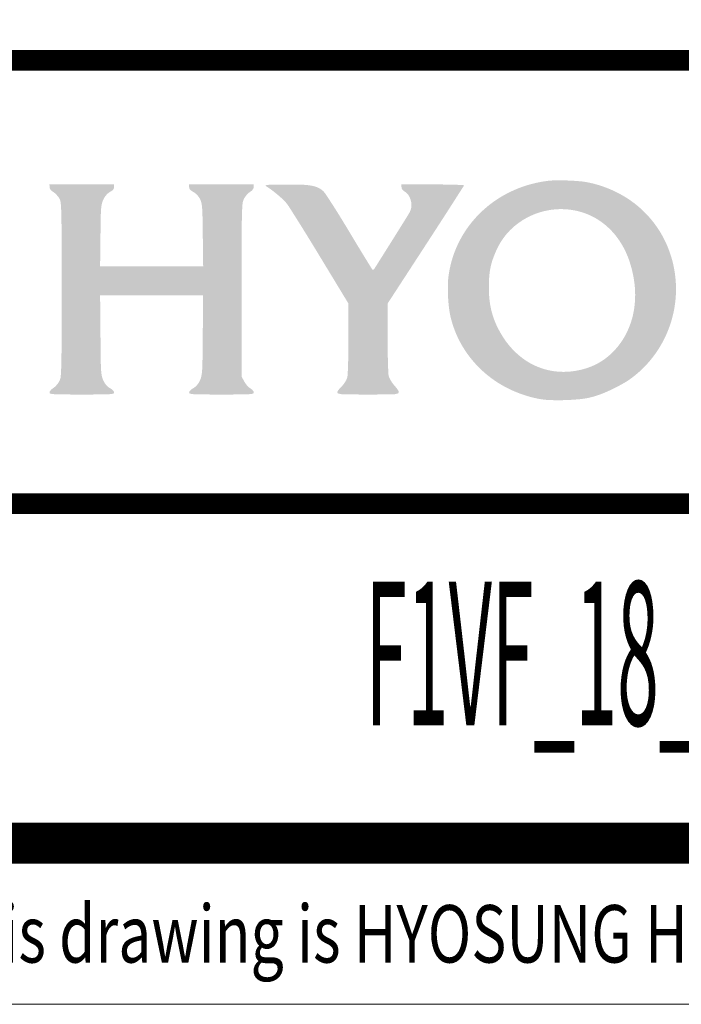
# Model space of a CAD drawing. Units: millimetres. Extents: x 1217 to 2730, y 11 to 2247.
# Drawn here: x 1448 to 1585, y 11 to 215 of the extents above; entities that cross this region are included whole.
import ezdxf
from ezdxf.enums import TextEntityAlignment as Align

# ---------------------------------------------------------------- set-up
doc = ezdxf.new("R2010")
doc.units = ezdxf.units.MM
doc.header["$LTSCALE"] = 8.5
doc.layers.get('0').update_dxf_attribs({"linetype": 'CONTINUOUS', "lineweight": 30})
doc.layers.add('D', color=7, linetype='CONTINUOUS', lineweight=9)
doc.styles.add('HY견고딕', font='txt')
doc.styles.add('ROMANS', font='romans.shx', dxfattribs={"width": 0.7, "height": 3.5, "bigfont": 'whgtxt.shx'})

# ---------------------------------------------------------------- blocks, each defined once
blk = doc.blocks.new('HS_A4양식_S(297X210MM)')
blk.add_line((18.0000000000002, 18.00000000000068), (196.0000000000001, 18.00000000000068))
at = {"color": 0}
for p, q in [((18, 14.00000000000057), (195.9999999999999, 14.00000000000131)), ((18, 14), (195.9999999999999, 14.00000000000028))]:
    blk.add_line(p, q, dxfattribs=at)
at = {"color": 3, "const_width": 1}
blk.add_lwpolyline([(21.99999999999991, 17.92807144603535), (191.9999999999999, 17.92807144603535), (192, 273.0000000000006), (21.49999999999997, 273.0000000000006)], dxfattribs=at)
at = {"style": 'ROMANS', "width": 0.75}
blk.add_text("The information written in this drawing is HYOSUNG HEAVY INDUSTRIES's property, and may not be disclosed and/or reproduced without the prior official permission of HYOSUNG HEAVY INDUSTRIES Corp.", height=1.4, dxfattribs=at).set_placement((25.5073376602312, 15.01732643448363))
blk = doc.blocks.new('hico_ci')
at = {"true_color": 0x0e4194}
h = blk.add_hatch(color=154, dxfattribs=at)
edge = h.paths.add_edge_path()
edge.add_arc((-87.58889213669869, 67.21039386994674), 115.6573542135317, 327.1048165484382, 327.379148609724)
edge.add_arc((-975.6210822683096, 635.5862093153438), 1170.006555518851, 327.3791455014085, 327.4034389118317)
edge.add_arc((10.06323945754997, 5.298141397494064), 0.03363674859879229, 327.4034434854938, 359.999956419561)
edge.add_arc((10.08695586406088, 5.298141372526757), 0.009920342087866648, 359.9999964333156, 447.9339419372215)
edge.add_arc((8.1752010225552, -47.69314807680414), 53.03568355278372, 87.9338491325548, 88.16463645442393)
edge.add_arc((9.481611089147691, -6.923395607587707), 12.24500540615856, 88.16454350043396, 89.3118246058308)
edge.add_arc((9.337503835981352, -18.91895683877961), 24.24143221381396, 89.31177138105487, 90.00000621573453)
edge.add_line((9.337501206148772, 5.322475375034202), (8.578126206148738, 5.322475375034202))
edge.add_line((8.578126206148738, 5.322475375034216), (8.578126206148738, 5.25822685003422))
edge.add_arc((8.666198882282174, 5.258226829829709), 0.08807267613343815, 179.9999868559348, 200.2438586409471)
edge.add_arc((8.69831167707514, 5.270070055741982), 0.1222997646660304, 200.2439029638572, 216.0719736548398)
edge.add_arc((8.727682244430241, 5.291465640012149), 0.158637090558326, 216.0720310189615, 229.8197973618891)
edge.add_arc((8.790425285179538, 5.365763867678297), 0.2558837655492473, 229.8197694449375, 239.4290538196848)
edge.add_arc((8.530958847521276, 4.926521539180371), 0.2542697950728332, 35.773980360010626, 59.4290939640411, ccw=False)
edge.add_arc((8.3846441228863, 4.821096355150175), 0.43460966330124, 19.939364720869207, 35.77405005855218, ccw=False)
edge.add_arc((8.356329087600102, 4.810824031118727), 0.4647304512079843, 4.612762918081216, 19.939412931985885, ccw=False)
edge.add_arc((8.468191045552942, 4.819849583594632), 0.3525049717728713, -14.242378039020878, 4.612718611072523, ccw=False)
edge.add_arc((8.37886672111813, 4.842523250303046), 0.4446620664386157, 328.1681828404623, 345.7575186850096, ccw=False)
edge.add_arc((-125.627537153641, 88.03314091747795), 158.1735279955739, 327.8878710710293, 328.168161884662, ccw=False)
edge.add_arc((-363.4408394177982, 237.2831641715134), 438.9416461555749, 327.78223336135653, 327.8878867712939, ccw=False)
edge.add_arc((7.874564893326976, 3.292543172559448), 0.04901669569161234, 270.5100142516248, 327.78214302879337, ccw=False)
edge.add_arc((7.874911439092443, 3.253612993188966), 0.01008497392409092, 211.6244722057158, 270.5100004642802, ccw=False)
edge.add_arc((462.6611376262816, 283.3078246804128), 534.1082716524951, 211.5912425901737, 211.6244741420596, ccw=False)
edge.add_arc((49.60484903123921, 29.28092960519082), 49.19058691675746, 211.1883478339968, 211.5912513404664, ccw=False)
edge.add_arc((89.75058026022674, 53.58285426920961), 96.1188649406232, 210.944249107223, 211.1883290356674, ccw=False)
edge.add_arc((-23.94473440569851, -14.58175150186155), 36.44447107999163, 30.94431844343522, 31.63759526091016)
edge.add_arc((-7.928916743040276, -4.714298704185325), 17.63295758118127, 31.63769531155149, 32.8310410223266)
edge.add_arc((-9.367680583845129, -5.642642252222785), 19.34522599837955, 32.83109061856086, 33.7003780165808)
edge.add_arc((6.382520501175406, 4.861586527081016), 0.4135684780636451, 33.70034679136021, 47.50976918376232)
edge.add_arc((6.35941429625359, 4.836362018646184), 0.4477762627282614, 47.50975857406636, 66.4310955419071)
edge.add_arc((6.271751073153951, 4.635410225171825), 0.6670169158575688, 66.43114360342825, 80.4677626110921)
edge.add_arc((6.102158472550343, 3.625459070578245), 1.691108212981185, 80.46774511113301, 88.4389558479287)
edge.add_arc((5.785070374573792, -8.009341366430519), 13.33022871544476, 88.43889006856084, 90.18018989185562)
edge.add_arc((5.834315241008426, -23.67389749204497), 28.99486224672253, 90.1801526105918, 90.71896112843406)
edge.add_arc((5.498262702725754, 3.105442411625233), 2.213413873179214, 90.71892629454378, 94.25677422828905)
edge.add_arc((5.357341162462205, 4.998739249772001), 0.3148797550115914, 94.25673904725257, 105.4967135946727)
edge.add_arc((5.275644857788564, 5.293392175350647), 0.009110834502378819, 105.4966114967839, 238.0067809175427)
edge.add_arc((4.252225556749778, 3.655145908229215), 1.922530410003445, 53.281262030822575, 58.00680649472531, ccw=False)
edge.add_arc((3.278514217656578, 2.34970027732092), 3.551119390420127, 50.29611920957092, 53.28128967502448, ccw=False)
edge.add_arc((3.367779009109483, 2.457206528810275), 3.411384652069549, 47.32926842106173, 50.296107328445714, ccw=False)
edge.add_arc((5.015447560932614, 4.24459976048162), 0.980420600239397, 39.82273817270891, 47.329237615382624, ccw=False)
edge.add_arc((5.0822900594072, 4.300335129029136), 0.8933898533210056, 32.48958094374319, 39.82277055643982, ccw=False)
edge.add_arc((-55.12113784600947, -34.03807164447284), 72.26765808419817, 32.17192166635982, 32.48956926458112, ccw=False)
edge.add_arc((-36.62863076186463, -22.40537547880605), 50.42063452628888, 31.63174257217389, 32.1719261811038, ccw=False)
edge.add_arc((-61.26873061042318, -37.58294216214503), 79.36010672211306, 31.24720576788991, 31.631774679040575, ccw=False)
edge.add_line((6.579174399898761, 3.583650175034208), (7.28437620614875, 2.421387475034209))
edge.add_line((7.28437620614875, 2.421387475034209), (7.28421935302373, 1.572712675034211))
edge.add_arc((-26.29039406896339, 1.57890429528149), 33.57461399289706, 359.3674324155447, 359.98943387076315, ccw=False)
edge.add_arc((-6.209515706452777, 1.357180485688815), 13.49251158161575, 358.13862431789545, 359.36749241990196, ccw=False)
edge.add_arc((-5.06519223850529, 1.319977115114682), 12.34758350970553, 357.10324926653715, 358.1386915486749, ccw=False)
edge.add_arc((6.875745304499446, 0.7157539846580931), 0.3913685987348835, 344.5565989774974, 357.10328448918904, ccw=False)
edge.add_arc((6.965432665634751, 0.6909766429349986), 0.2983216245217534, 333.7316691536306, 344.5566396288096, ccw=False)
edge.add_arc((6.72166906340982, 0.8112843482579137), 0.5701573060091718, 327.0652532396875, 333.73168445078386, ccw=False)
edge.add_arc((6.672450634722168, 0.8431672817903575), 0.6288000819758233, 320.66539376668703, 327.0652725783152, ccw=False)
edge.add_arc((6.728708927377227, 0.7970643240633137), 0.556064408449558, 313.6474247892735, 320.66533855560454, ccw=False)
edge.add_arc((7.50535355754414, -0.01714257729648239), 0.5691510197192278, 133.647408069556, 148.3259636151153)
edge.add_arc((7.052183909207088, 0.2624570773319164), 0.03666750162476553, 148.3259389618278, 253.6268939152288)
edge.add_arc((7.187812768795311, 0.724081801180958), 0.5178042526860861, 253.6268161479213, 269.4911530252744)
edge.add_arc((7.762562769238059, 65.43971550516704), 65.23599013016188, 269.4911602438272, 269.9999459300735)
edge.add_arc((7.76246187787325, 66.32566976228848), 66.12194438726597, 270.0000340786137, 270.5083614008801)
edge.add_arc((8.345128069280747, 0.6569011900988073), 0.4505909241434287, 270.5084270729581, 288.0799916175415)
edge.add_arc((8.472636999600866, 0.2663252159377834), 0.03972827202814812, 288.0800301696663, 390.2105896667334)
edge.add_arc((7.866984011619934, -0.08632322706134232), 0.7405681012330404, 30.2105971818557, 42.66885251523486)
edge.add_arc((8.88747008343887, 0.8543285775446776), 0.6473143290490169, 216.4891175845401, 222.6689172848921, ccw=False)
edge.add_arc((9.082377253938319, 0.9984956657473418), 0.8897456686747677, 211.6204300748815, 216.4891512352539, ccw=False)
edge.add_arc((9.017810397560368, 0.9587427535013688), 0.8139223676766171, 206.6459126673218, 211.6204676047614, ccw=False)
edge.add_arc((8.537487405576371, 0.7177332187452947), 0.2765251472969634, 195.5184111570572, 206.6458959067241, ccw=False)
edge.add_arc((8.622706996762076, 0.7413959632433063), 0.3649689384809635, 182.7461762309144, 195.5183759813155, ccw=False)
edge.add_arc((22.51442657138034, 1.407729290481242), 14.27266007837977, 181.8369932019523, 182.7461578620843, ccw=False)
edge.add_arc((22.24609573247881, 1.399143716806435), 14.0041919224401, 180.6627529541779, 181.8370769737105, ccw=False)
edge.add_arc((39.00217691040842, 1.592994806739142), 30.76139439439919, 180.0107681297366, 180.6627923414326, ccw=False)
edge.add_line((8.240783059273724, 1.587213531284235), (8.240626206148761, 2.422264215659226))
edge.add_line((8.240626206148761, 2.422264215659212), (9.168751206148727, 3.848035806284216))
edge.add_arc((-178.2051710669145, 125.8217303322709), 223.5767628898644, 326.9373177716921, 327.1048506011462)
h = blk.add_hatch(color=154, dxfattribs=at)
edge = h.paths.add_edge_path()
edge.add_arc((9.187206241704985, 4.474995863492239), 4.498239501168128, 175.2537226692827, 178.5498361790088, ccw=False)
edge.add_arc((5.042671590962271, 4.819109166834593), 0.3394438297334494, 153.4349841819123, 175.2537514333179, ccw=False)
edge.add_arc((5.071663409174676, 4.80461320228045), 0.3718576926876159, 144.9618109578997, 153.4349734583033, ccw=False)
edge.add_arc((5.256509309624079, 4.674998314432045), 0.5976186859187361, 139.0231175462949, 144.9617560923459, ccw=False)
edge.add_arc((5.236532895520156, 4.69234900617333), 0.5711592145661168, 133.0052057162648, 139.0230876761897, ccw=False)
edge.add_arc((5.018875177344938, 4.925716310526852), 0.2520429645533461, 121.9132370704495, 133.0052818469795, ccw=False)
edge.add_arc((4.715230563155529, 5.413290726485641), 0.3223513797988501, 301.9132309446089, 310.3303197891168)
edge.add_arc((4.797640705980484, 5.316219868010194), 0.1950164544817469, 310.3303833331533, 322.5946277058486)
edge.add_arc((4.839218605550741, 5.284425070712089), 0.1426749712404812, 322.5946005615776, 337.0483214169311)
edge.add_arc((4.895502404485939, 5.260590102719391), 0.08155237540408382, 337.0482654015563, 359.0191881501167)
edge.add_line((4.977042831148736, 5.259194125034213), (4.978126206148744, 5.322475375034216))
edge.add_line((4.978126206148744, 5.322475375034216), (3.403126206148727, 5.322475375034216))
edge.add_line((3.403126206148727, 5.322475375034216), (3.403126206148727, 5.258558612534216))
edge.add_arc((3.489054609459487, 5.258558602177899), 0.08592840331076053, 179.9999930945587, 201.896430197849)
edge.add_arc((3.508759805562704, 5.266478623680712), 0.1071656699444701, 201.8964349379639, 220.4517036111342)
edge.add_arc((3.555216204034849, 5.306088389450778), 0.1682158992917882, 220.4516852156523, 234.7702635664025)
edge.add_arc((3.714921506619845, 5.532236513483255), 0.4450710196654485, 234.7703152045882, 241.6959536183637)
edge.add_arc((3.370559277503048, 4.892793994589184), 0.2812017113468315, 50.86006920147929, 61.69601591759522, ccw=False)
edge.add_arc((3.230406123309649, 4.720580746704243), 0.503238441140414, 43.851556820799374, 50.86008287560321, ccw=False)
edge.add_arc((3.214684643927228, 4.705477243713844), 0.5250393749862967, 36.958888156783416, 43.85155418618689, ccw=False)
edge.add_arc((3.334909242005239, 4.795937387483264), 0.3745834292956964, 28.081160592727713, 36.95893840601258, ccw=False)
edge.add_arc((3.328178829164273, 4.79234638166642), 0.3822119140581335, 13.225971721686392, 28.08117957276511, ccw=False)
edge.add_arc((2.934479721115963, 4.699816870763314), 0.7866382955739778, 4.568339894188625, 13.225966081551292, ccw=False)
edge.add_arc((0.4831151305145909, 4.503949018237449), 3.245815509950178, 1.0691973059704196, 4.568322420985396, ccw=False)
edge.add_arc((-73.17354544890884, 3.129353473349468), 76.91530146325515, 0.7171187235201728, 1.0691437160049873, ccw=False)
edge.add_line((3.735731612398723, 4.092006625034216), (3.745324178023736, 3.325600375034213))
edge.add_line((3.745324178023736, 3.325600375034213), (1.233419284273708, 3.325600375034213))
edge.add_line((1.233419284273708, 3.325600375034213), (1.242491481148733, 4.077944125034207))
edge.add_arc((75.90618228072583, 3.177563421383283), 74.66911951554243, 178.9492778471202, 179.3090950468247, ccw=False)
edge.add_arc((4.282964990864201, 4.491173809992091), 3.033857059099433, 175.2773226468395, 178.9492095330713, ccw=False)
edge.add_arc((2.013039278544909, 4.678699385533207), 0.7561984848333905, 166.2161886248321, 175.2772610728294, ccw=False)
edge.add_arc((1.759362372076708, 4.740932551854101), 0.4949994422134496, 153.7689169121626, 166.2162039020276, ccw=False)
edge.add_arc((1.800189139239734, 4.720816306101909), 0.5405130474314183, 146.6203152238009, 153.7689675831356, ccw=False)
edge.add_arc((1.723748335325155, 4.771181025968176), 0.4489717916486352, 138.4044318073887, 146.6203338569659, ccw=False)
edge.add_arc((1.681835766206717, 4.808387644888256), 0.3929272027817155, 129.6235305108242, 138.4045076812389, ccw=False)
edge.add_arc((1.609824533388434, 4.895361977600345), 0.2800106309129096, 118.30405277692299, 129.6235900095008, ccw=False)
edge.add_arc((1.282102172046677, 5.503905982342317), 0.411167892936678, 298.3040095837438, 305.557753168687)
edge.add_arc((1.425983022421036, 5.302621709935735), 0.1637470825292852, 305.5578003203777, 319.9850413397115)
edge.add_arc((1.469426584904454, 5.26614899984898), 0.1070231748508289, 319.985000569702, 338.3915837106468)
edge.add_arc((1.488589579857035, 5.258558508530541), 0.08641162629175485, 338.3916259662098, 360.0000689603048)
edge.add_line((1.575001206148727, 5.258558612534216), (1.575001206148727, 5.322475375034216))
edge.add_line((1.575001206148727, 5.322475375034216), (1.206148738219781e-06, 5.322475375034216))
edge.add_line((1.206148738219781e-06, 5.322475375034216), (0.001084581148745656, 5.259194125034213))
edge.add_arc((0.082479051802693, 5.260587643541271), 0.08140639868502848, 180.9808397163434, 202.8761413317683)
edge.add_arc((0.1423707861414982, 5.285857737444275), 0.1464109945837339, 202.8762204470773, 216.9861301798927)
edge.add_arc((0.1828571035281357, 5.316350986147711), 0.1970961019824657, 216.9861263263339, 229.0769113661756)
edge.add_arc((0.2567737485896942, 5.401612771392394), 0.3099377717689635, 229.0768540884552, 237.6900818440591)
edge.add_arc((-0.07093909109062224, 4.883421070461083), 0.3031840303270175, 48.650506051959894, 57.69006886427968, ccw=False)
edge.add_arc((-0.2908639050203305, 4.633520156915012), 0.6360764909997402, 43.45704618637882, 48.65059236674932, ccw=False)
edge.add_arc((-0.3005782787821545, 4.62431513076794), 0.6494593742435518, 38.29306624160358, 43.457062893171496, ccw=False)
edge.add_arc((-0.07746318547236797, 4.800477359561668), 0.3651822634589424, 30.346072502035383, 38.29301911529478, ccw=False)
edge.add_arc((0.004452605858347169, 4.848433362575278), 0.2702613748497263, 4.939850417253922, 30.346095271918898, ccw=False)
edge.add_arc((-3.871390973780052, 4.513435301850194), 4.160555342471186, 1.4857082299291733, 4.9399237902986215, ccw=False)
edge.add_arc((-19.0457361730914, 4.119839736796095), 19.34000426845374, 0.08825274715462683, 1.4857940784032735, ccw=False)
edge.add_arc((-900.0484495360081, 2.762499201446857), 900.3437632423573, 3.8257286519183253e-05, 0.08827375337710919, ccw=False)
edge.add_arc((-783.1345653051247, 2.763213324245754), 783.4298790112815, 359.9019013709751, 359.999991739512, ccw=False)
edge.add_arc((-22.00426329788951, 1.46004324254308), 22.2984613928216, 358.6217082638505, 359.9019118458351, ccw=False)
edge.add_arc((-5.28173699924713, 1.05769293459494), 5.571095444200401, 355.8244394385408, 358.6217096645656, ccw=False)
edge.add_arc((-0.0486603602513469, 0.675643774356459), 0.324091282734368, 333.59583388099725, 355.82446818877577, ccw=False)
edge.add_arc((-0.06711660006649822, 0.6848072708787925), 0.3446971667635955, 324.71278282674115, 333.59582394142444, ccw=False)
edge.add_arc((-0.2793308621381811, 0.8349926613728513), 0.6046789825592855, 318.8810723033326, 324.71275289466405, ccw=False)
edge.add_arc((-0.2696616184250615, 0.8265514293682088), 0.5918435366558339, 313.0127890666265, 318.8811150701176, ccw=False)
edge.add_arc((-0.06146021859018447, 0.6033825489550821), 0.286635129042212, 302.9192345195131, 313.0128034544713, ccw=False)
edge.add_arc((0.2739643268929228, 0.0852757114656697), 0.3305717412744084, 122.9191504773445, 130.6857129611274)
edge.add_arc((0.2418668742776333, 0.1226110453020794), 0.2813358436280508, 130.6856831070009, 139.4506409552877)
edge.add_arc((0.1942187074765798, 0.1633775980702978), 0.2186281118552285, 139.4506670761514, 148.9908588826204)
edge.add_arc((0.04574302144092712, 0.2526230686338522), 0.04539479127323905, 148.9908961198134, 179.5947700260125)
edge.add_arc((0.02971784233687913, 0.2527363711246977), 0.02936921163414629, 179.5946938713614, 258.3746153831533)
edge.add_arc((0.1624848353998516, 0.8980770354915961), 0.6882255294550204, 258.3746488449025, 266.4220843892311)
edge.add_arc((0.3222814126168032, 3.453747093226326), 3.248886457826702, 266.4221478909752, 269.7203236218828)
edge.add_arc((0.7875283573369529, 98.78581201744271), 98.58208664241224, 269.7203809544621, 269.9999842197649)
edge.add_arc((0.7874523699088058, 100.8464148642967), 100.6426894892743, 270.0000278024211, 270.2755057776488)
edge.add_arc((1.256101978819146, 3.383122773588099), 3.178270660585631, 270.2755883282429, 273.6223406695814)
edge.add_arc((1.416039785487015, 0.8566948252136513), 0.6467852704781617, 273.6223929170538, 282.0653444305648)
edge.add_arc((1.544954992237052, 0.2535796344224082), 0.0300462139116547, 282.0652958080877, 360.0000059339637)
edge.add_arc((1.531879575042382, 0.2535796530095666), 0.04312163110634792, 359.9999794378645, 392.3774988077429)
edge.add_arc((1.417932497964927, 0.1813295269256798), 0.1780438942567621, 32.37746296522032, 43.66979372378722)
edge.add_arc((1.371248229628833, 0.1367642033499408), 0.2425844936921916, 43.66978207044835, 53.61489526208166)
edge.add_arc((1.32534795801169, 0.07447313980362935), 0.3199602749948969, 53.6148476587878, 61.69593142636136)
edge.add_arc((1.60982453338849, 0.6027137724681069), 0.2800106309129513, 230.3764099904914, 241.6959472230689, ccw=False)
edge.add_arc((1.681835766206717, 0.6896881051801813), 0.3929272027817154, 221.5954923187611, 230.3764694891758, ccw=False)
edge.add_arc((1.72374833532507, 0.7268947241002621), 0.4489717916485712, 213.3796661430414, 221.5955681926185, ccw=False)
edge.add_arc((1.800189139239734, 0.7772594439665141), 0.5405130474314177, 206.2310324168643, 213.3796847761991, ccw=False)
edge.add_arc((1.729733385805815, 0.7425437349124877), 0.4619688328321589, 192.0099621484317, 206.2310582069813, ccw=False)
edge.add_arc((2.213791155062751, 0.8455212676515629), 0.9568590188603565, 183.7610948827286, 192.0099567370851, ccw=False)
edge.add_arc((5.780207194946257, 1.079969930258855), 4.530972831393011, 180.7658398194206, 183.7610926255462, ccw=False)
edge.add_arc((151.083783855358, 3.022253563105366), 149.8475302363169, 180.5265644720688, 180.7658315603869, ccw=False)
edge.add_line((1.242581734273784, 1.645131625034253), (1.233599734273724, 2.622475375034213))
edge.add_line((1.233599734273724, 2.622475375034213), (3.74394793739873, 2.622475375034213))
edge.add_line((3.74394793739873, 2.622475375034213), (3.735255821773706, 1.64513162503421))
edge.add_arc((-146.3066071123479, 2.979464021770667), 150.047795970773, 359.2514402986514, 359.4904782041009, ccw=False)
edge.add_arc((-0.7960221241915804, 1.078284990595407), 4.524791516824053, 356.253890915286, 359.25143516085666, ccw=False)
edge.add_arc((2.766690528925693, 0.8450158720550291), 0.9544503664091994, 347.98989706668414, 356.25386538423106, ccw=False)
edge.add_arc((3.248412297913632, 0.7425341993875918), 0.4619482283940666, 333.76900104508525, 347.9898688018067, ccw=False)
edge.add_arc((3.17793827305772, 0.7772594439665141), 0.5405130474314176, 326.62031522380096, 333.7689675831358, ccw=False)
edge.add_arc((3.254379076972384, 0.7268947241002621), 0.4489717916485708, 318.4044318073815, 326.6203338569586, ccw=False)
edge.add_arc((3.296291646090737, 0.6896881051801813), 0.3929272027817167, 309.623530510824, 318.40450768123867, ccw=False)
edge.add_arc((3.368302878908992, 0.6027137724679505), 0.2800106309128179, 298.30405277694587, 309.6235900095239, ccw=False)
edge.add_arc((3.652779454285763, 0.07447313980348724), 0.3199602749950114, 118.3040685736217, 126.3851523411967)
edge.add_arc((3.606879182668621, 0.1367642033499408), 0.2425844936921915, 126.3851047379184, 136.3302179295517)
edge.add_arc((3.560194914332527, 0.1813295269256656), 0.178043894256764, 136.3302062762122, 147.6225370347786)
edge.add_arc((3.446247837255072, 0.2535796530095666), 0.04312163110634373, 147.6225011922566, 180.000020562136)
edge.add_arc((3.433172420060401, 0.2535796344224082), 0.03004621391167477, 179.9999940660439, 257.9347041919114)
edge.add_arc((3.562087626810467, 0.8566948252136513), 0.6467852704781616, 257.9346555694326, 266.3776070829437)
edge.add_arc((3.722025433478279, 3.383122773588639), 3.178270660586161, 266.3776593304197, 269.7244116717577)
edge.add_arc((4.190675042392286, 100.8464148642849), 100.6426894892625, 269.7244942223491, 269.9999721975768)
edge.add_arc((4.19056098669833, 102.0059297363301), 101.8022043613168, 270.000036706467, 270.2732228537978)
edge.add_arc((4.661037702820863, 3.345250955196079), 3.140403820813704, 270.2732949301528, 273.6463976657705)
edge.add_arc((4.821023897840803, 0.8347796219481864), 0.6248398884805046, 273.6464328660275, 282.3152729875675)
edge.add_arc((4.94783585105634, 0.2539114129939861), 0.03029035509240759, 282.3152856719681, 359.9999754859487)
edge.add_arc((4.931431382099532, 0.2539114281091912), 0.04669482404921999, 359.9999655512809, 389.2094460512672)
edge.add_arc((4.82060837233476, 0.1919507527718736), 0.1736627915905287, 29.20939099351878, 40.20563086756618)
edge.add_arc((4.783691920476514, 0.1607477402299224), 0.2219996554678509, 40.20562544638967, 50.19099865315788)
edge.add_arc((4.768155787580667, 0.1421062904107089), 0.2462664038423687, 50.19105223419552, 59.42900102047238)
edge.add_arc((5.00363391042842, 0.5407385548956825), 0.2167213158957753, 227.217793682128, 239.4290190305187, ccw=False)
edge.add_arc((5.249289820764062, 0.8061878556978428), 0.5783981849089577, 221.3492207736012, 227.2177758099752, ccw=False)
edge.add_arc((5.28529440245066, 0.8378734943886741), 0.6263597278540328, 215.6086967400149, 221.3492205788957, ccw=False)
edge.add_arc((5.133687751237858, 0.7292989365900553), 0.4398844981501318, 208.1271467363041, 215.6086919196131, ccw=False)
edge.add_line((4.74575202802373, 0.5219242844092093), (4.682813706148721, 0.6396628750342046))
edge.add_line((4.682813706148721, 0.6396628750342188), (4.682813706148636, 2.749037875034318))
edge.add_arc((835.1131370185794, 2.749771049201115), 830.4303233127545, 179.9063146955063, 180.0000505855629, ccw=False)
edge.add_arc((25.01140486195595, 4.074389449233109), 20.32750819786675, 178.5498128154432, 179.9063318496599, ccw=False)
h = blk.add_hatch(color=154, dxfattribs=at)
edge = h.paths.add_edge_path()
edge.add_arc((11.68919191191969, 2.538343205864436), 1.965765927080678, 187.2894835030015, 194.5072811928714)
edge.add_arc((12.2660136002329, 2.68759712545301), 2.561584685278885, 194.5072699262425, 211.1343780194059)
edge.add_arc((12.33193142044212, 2.727411402982582), 2.638593358204431, 211.1343063245497, 227.3961501525145)
edge.add_arc((12.39077391693854, 2.791393139484924), 2.725519200160242, 227.396144906125, 243.3761176964152)
edge.add_arc((12.47858414191199, 2.966573659689544), 2.921475445915393, 243.3762052570861, 258.5454178779332)
edge.add_arc((12.25548099169282, 1.865535318699628), 1.798060810105342, 258.5455157035683, 267.7626426167035)
edge.add_arc((12.39707128768441, 5.48965936480019), 5.424949685359572, 267.7626533380533, 271.8086900758062)
edge.add_arc((12.39714799714449, 5.487347908822073), 5.422636959854104, 271.8086508097766, 275.8526255419379)
edge.add_arc((12.76951933404519, 1.854596479325295), 1.770850635183754, 275.8526732157882, 285.1663574160452)
edge.add_arc((12.68579322948068, 2.163462045791235), 2.090863132942609, 285.1664606073626, 291.9979895865242)
edge.add_arc((11.88375951074914, 4.148757677798571), 4.232044309873992, 291.9980303602974, 296.0291748207384)
edge.add_arc((11.8953527023329, 4.125010831351645), 4.205618663335664, 296.0292224569466, 300.0651782722474)
edge.add_arc((13.0211886708172, 2.180116209936116), 1.958371076543978, 300.0652126386263, 307.2129491570039)
edge.add_arc((12.60298579963501, 2.730816311242165), 2.649865286961164, 307.2129929084344, 321.4633113674406)
edge.add_arc((12.55214108457989, 2.771312353273785), 2.714866167484631, 321.4633254862762, 335.4570189951541)
edge.add_arc((12.54025299389133, 2.776741611822786), 2.727935350631395, 335.4570042895629, 349.4153063551598)
edge.add_arc((12.56243411208112, 2.772596560077034), 2.70537025683335, 349.4153084606654, 363.4608321026616)
edge.add_arc((12.55539298521609, 2.772171604026838), 2.712424195763331, 3.460813831792296, 21.82344865292583)
edge.add_arc((12.69353961127501, 2.8274904571131), 2.563613356788706, 21.8234786956147, 40.97970416400582)
edge.add_arc((12.6763417641564, 2.812548629808475), 2.586395458200169, 40.97974863379949, 60.04220559561634)
edge.add_arc((12.5682015241656, 2.624921177873176), 2.802955778252767, 60.04224661876668, 77.98924148490866)
edge.add_arc((12.76698895917229, 3.559273059424314), 1.847691478243744, 77.98928495001745, 84.92408230861547)
edge.add_arc((12.41594903514419, -0.3928076015475597), 5.81533190790588, 84.92407827458382, 87.8748770375062)
edge.add_arc((12.41587516820698, -0.3948385649667756), 5.817364213615624, 87.8748917700453, 90.82752369380134)
edge.add_arc((12.35898362394613, 3.543982155733403), 1.87813264925904, 90.8275496515172, 97.68541118779471)
edge.add_arc((12.50000217084153, 2.498990270799283), 2.932596622159962, 97.68543121261783, 115.3037019253431)
edge.add_arc((12.42504406724476, 2.657544984759511), 2.757216136909978, 115.3037564079968, 133.7558804179542)
edge.add_arc((12.36598733776071, 2.719229187338541), 2.671819192405485, 133.7559606811701, 152.5295614758335)
edge.add_arc((12.30379515834289, 2.751564056279648), 2.601723465502769, 152.5295701082027, 171.6812438555395)
edge.add_arc((11.75079872226166, 2.832420689618715), 2.042847044932155, 171.6811963835469, 178.7094137085831)
edge.add_arc((13.66132696950058, 2.789382430881972), 3.953859989735534, 178.7094663218426, 182.9972113084133)
edge.add_arc((13.64521779882244, 2.788546432379022), 3.937729142960169, 182.997319722999, 187.2894176632888)
edge = h.paths.add_edge_path(flags=16)
edge.add_arc((12.43454166001834, 2.94986987967664), 1.722679258958263, 167.6028225002973, 175.2876595505345, ccw=False)
edge.add_arc((12.34351379692515, 2.969881443842425), 1.629477678749483, 159.6660333993345, 167.6029080598833, ccw=False)
edge.add_arc((13.32730393623007, 2.605303356162651), 2.678648885087997, 154.196473116792, 159.6660354923936, ccw=False)
edge.add_arc((12.37288713534366, 3.066757485989228), 1.618530333347016, 132.6447728647698, 154.1964265783206, ccw=False)
edge.add_arc((12.45933487403192, 2.972894146620803), 1.746137300247647, 112.28517211592961, 132.6447851165569, ccw=False)
edge.add_arc((12.47029381202617, 2.946159298904831), 1.775031078125534, 92.10890726691781, 112.2852396066684, ccw=False)
edge.add_arc((12.46824060483362, 3.001901121937323), 1.719251453759407, 71.443714094842, 92.10888828588702, ccw=False)
edge.add_arc((12.4972358374809, 3.088284152688189), 1.628132018335549, 52.83166924084031, 71.44363011939481, ccw=False)
edge.add_arc((12.40506498923014, 2.966717600473032), 1.780689849601566, 35.42864611199792, 52.83160064103822, ccw=False)
edge.add_arc((12.19004330619771, 2.813748873186071), 2.044571936339573, 19.300637357654125, 35.428621339692825, ccw=False)
edge.add_arc((11.49144959248736, 2.569094329895151), 2.784767195974786, 6.506995906487589, 19.300671919105184, ccw=False)
edge.add_arc((12.02197803005953, 2.629605598560161), 2.25079899775696, -10.358093236890397, 6.507006827108285, ccw=False)
edge.add_arc((12.3189969221811, 2.57531883060318), 1.948859806116598, 330.85322717738404, 349.64185270600444, ccw=False)
edge.add_arc((12.4797538450747, 2.485672308726933), 1.764796536721063, 311.00800257837096, 330.8531818324648, ccw=False)
edge.add_arc((12.61813730835775, 2.326523565679054), 1.553897733209628, 289.17587637404074, 311.0080431697409, ccw=False)
edge.add_arc((12.51907279004075, 2.611383135112632), 1.855491421948564, 270.78068982063064, 289.17588751656626, ccw=False)
edge.add_arc((12.52189537146756, 2.404211824798011), 1.648300884560428, 250.67760092073502, 270.7807047072632, ccw=False)
edge.add_arc((12.53142804544882, 2.431402003501034), 1.677113688832597, 230.7699054796019, 250.6776372239779, ccw=False)
edge.add_arc((12.71898328438812, 2.661120955414404), 1.973673572366691, 213.1500393052647, 230.7699048368879, ccw=False)
edge.add_arc((13.17975190260552, 2.96206404577373), 2.524013888141321, 205.5533027939238, 213.1500023820812, ccw=False)
edge.add_arc((12.6335551178762, 2.700914492956613), 1.918596662935977, 196.222376417476, 205.5532209277916, ccw=False)
edge.add_arc((12.68404558733425, 2.715603976045131), 1.97118058081028, 187.0303983586766, 196.2223557713998, ccw=False)
edge.add_arc((13.52525853942973, 2.819348508231229), 2.818766658281611, 179.9999620543503, 187.030469055241, ccw=False)
edge.add_arc((14.01780235377998, 2.819352797778606), 3.311310472632135, 175.2875553569434, 180.0000419208737, ccw=False)
blk = doc.blocks.new('HYOSUNG_TITLE_A4')
at = {"color": 3}
for p, q in [((-170, 19), (-85.00000000000014, 19)), ((-155, 8.19702110853575), (-85.00000000000014, 8.19702110853575))]:
    blk.add_line(p, q, dxfattribs=at)
blk.add_line((-170, 0), (0, 0))
at = {"color": 3, "const_width": 0.5}
for points in [[(-85.00000000000014, 18.99999999999957), (-170, 19)], [(-85.00000000000014, 8.197021108535324), (-155, 8.197021108535694)]]:
    blk.add_lwpolyline(points, dxfattribs=at)
blk.add_blockref('hico_ci', (-146.0466095266641, 10.65474165895822))
for tag, height, style, width, p in [('GEN-TITLE-DES1{20}', 3.4, 'HY견고딕', 0.9, (-40.12195512001956, 40.23156919876124)), ('GEN-TITLE-DES2{24.5}', 2.5, 'ROMANS', 0.8, (-40.24577003001945, 36.36750108462855)), ('GEN-TITLE-NR{12.3}', 4, 'HY견고딕', 0.9, (-52.35236835450229, 27.93472779195201)), ('GEN-TITLE-DAT{7.1}', 2, 'ROMANS', 0.7, (-7.813813360791329, 21.46618360339403)), ('GEN-TITLE-REV{22.6}', 3, 'ROMANS', 0.7, (-4.610111477596121, 15.46031826081006))]:
    blk.add_attdef(tag, text='', height=height, dxfattribs=dict(style=style, width=width)).set_placement(p, align=Align.CENTER)
at = {"style": 'ROMANS', "width": 0.7}
for tag, height, p in [('GEN-TITLE-PLOT{5}', 1.8, (-160.0000000000002, 41.49999999999978)), ('GEN-TITLE-CHKM{2.5}', 2, (-167.5000000000001, 34.49999999999955)), ('GEN-TITLE-ISSD{5}', 1.8, (-160.0000000000002, 34.49999999999955)), ('GEN-TITLE-ITEM{12.7}', 3.5, (-120.0000000000001, 4.097021108535543)), ('GEN-TITLE-REF{12.7}', 3.5, (-39.42085257198779, 4.099999999999817)), ('GEN-TITLE-GRADE{22.6}', 3, (-4.664079815914306, 4.087387457092177))]:
    blk.add_attdef(tag, text='', height=height, dxfattribs=at).set_placement(p, align=Align.MIDDLE)
for tag, height, p in [('GEN-TITLE-CTRN{2.5}', 2, (-167.5000000000002, 41.49999999999978)), ('GEN-TITLE-POSI{22.6}', 2, (-8.07757402690612, 32.460909128455)), ('GEN-TITLE-APPM{2.5}', 2, (-167.5000000000001, 27.49999999999955)), ('GEN-TITLE-FSCM{20.7}', 1.8, (-12.77559254485186, 11.14676420777361))]:
    blk.add_attdef(tag, text='', height=height, dxfattribs=at).set_placement(p, align=Align.MIDDLE_CENTER)
for tag, p in [('GEN-TITLE-MAT2{35}', (-153.1717460559241, 41.4999999999998)), ('GEN-TITLE-MAT1{35}', (-153.1717460559242, 34.4999999999996)), ('GEN-TITLE-DACT{35}', (-153.1717460559241, 27.4999999999996))]:
    blk.add_attdef(tag, text='', height=2, dxfattribs=at).set_placement(p, align=Align.MIDDLE_LEFT)
at = {"style": 'ROMANS'}
blk.add_attdef('GEN-TITLE-SCA{12.7}', text='', height=2, dxfattribs=at).set_placement((-7.660747715843428, 26.68345472464819), align=Align.CENTER)

msp = doc.modelspace()

# ---------------------------------------------------------------- block references
at = {"layer": 'D', "lineweight": 0, "xscale": 8.5, "yscale": 8.5, "zscale": 8.5}
msp.add_blockref('HS_A4양식_S(297X210MM)', (1063.90938121165, -107.7999999999965), dxfattribs=at)
at = {"layer": 'D', "lineweight": 0}
ref = msp.add_blockref('HYOSUNG_TITLE_A4', (2695.909381211649, 45.20000000000927), dxfattribs=dict(at, xscale=8.5, yscale=8.5, zscale=8.5))
ref.add_attrib('GEN-TITLE-ITEM{12.7}', 'F1VF_18_3.7kW_25~30:1_IEC FLANGE TYPE', dxfattribs={"layer": '0', "height": 29.75, "style": 'ROMANS', "width": 0.3836720014385903}).set_placement((1675.909381211648, 80.02467942256138), align=Align.MIDDLE)

doc.saveas('drawing.dxf')
